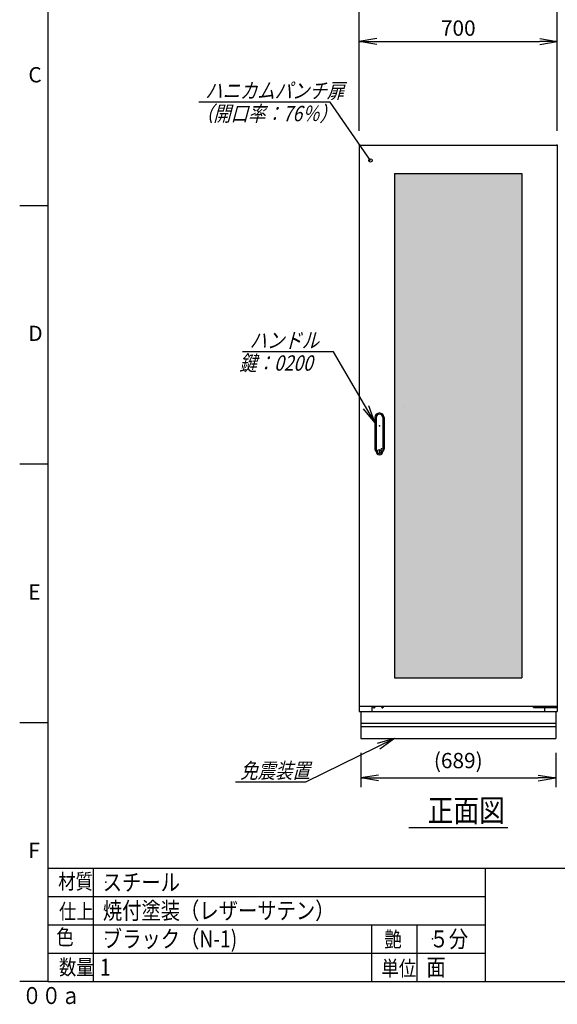
# Model space of a CAD drawing. Units: millimetres. Extents: x 0 to 398, y 1 to 284.
# Drawn here: x 0 to 95, y 1 to 175 of the extents above; entities that cross this region are included whole.
import ezdxf

# ---------------------------------------------------------------- set-up
doc = ezdxf.new("R2010")
doc.units = ezdxf.units.MM
doc.linetypes.add('CENTER', pattern=[12, 7.5, -1.5, 1.5, -1.5])
doc.styles.get("Standard").update_dxf_attribs({"font": 'ROMANS', "bigfont": 'EXTFONT'})
doc.dimstyles.new('ISO-25', dxfattribs={"dimtxt": 2.5, "dimasz": 2.5, "dimexe": 1.25, "dimexo": 0.625, "dimtad": 1, "dimtxsty": 'Standard', "dimcen": 2.5, "dimadec": 0, "dimazin": 0, "dimtfac": 1, "dimtmove": 0, "dimatfit": 3, "dimfxl": 1, "dimarcsym": 0})

# ---------------------------------------------------------------- blocks, each defined once
blk = doc.blocks.new('DTL0014')
at = {"color": 0, "linetype": 'Continuous'}
for p, q in [((-16, 54.5), (-16, -56)), ((-11.5, 54.5), (-11.5, -46)), ((11.5, 54.5), (11.5, -46)), ((16, 54.5), (16, -56)), ((-11.5, -46), (-11.5, -66)), ((-1, -63), (-1, -69)), ((-1, -63), (1, -63)), ((-1, -69), (1, -69)), ((1, -63), (1, -69)), ((11.5, -46), (11.5, -66))]:
    blk.add_line(p, q, dxfattribs=at)
blk.add_circle((0, -66), 7.5, dxfattribs=at)
for centre, radius, start, end in [((0, 54.5), 16, 0, 180), ((0, 54.5), 11.5, 0, 180), ((0, -56), 16, 180, 224.3644), ((0, -66), 11.5, 180, 0), ((0, -56), 16, 315.6356, 0)]:
    blk.add_arc(centre, radius, start, end, dxfattribs=at)
at = {"color": 0}
for p in [(0, -66), (7.5, -56)]:
    blk.add_point(p, dxfattribs=at)
blk = doc.blocks.new('_OPEN')
at = {"color": 0, "linetype": 'ByBlock', "lineweight": -2}
for p, q in [((-1, 0.166667), (0, 0)), ((-1, -0.166667), (0, 0)), ((0, 0), (-1, 0))]:
    blk.add_line(p, q, dxfattribs=at)
blk = doc.blocks.new('*D47')
at = {"color": 0, "lineweight": -2}
for p, q in [((59.99, 155.23), (59.99, 185.73)), ((94.99, 155.23), (94.99, 185.73)), ((63.1, 170.98), (91.87, 170.98))]:
    blk.add_line(p, q, dxfattribs=at)
at = {"layer": 'Defpoints', "color": 0}
for p in [(94.99, 170.98), (59.99, 152.69), (94.99, 152.69)]:
    blk.add_point(p, dxfattribs=at)
at = {"color": 0, "lineweight": -2, "xscale": 3.114, "yscale": 3.114, "zscale": 3.114, "rotation": 180}
blk.add_blockref('_OPEN', (59.99, 170.98), dxfattribs=at)
at = {"color": 0, "lineweight": -2, "xscale": 3.114, "yscale": 3.114, "zscale": 3.114}
blk.add_blockref('_OPEN', (94.99, 170.98), dxfattribs=at)
at = {"color": 0, "insert": (77.49, 173.01), "char_height": 2.7, "attachment_point": 5}
blk.add_mtext('700', dxfattribs=at)
blk = doc.blocks.new('SYM0009')
at = {"color": 7, "linetype": 'Continuous'}
for p, q in [((-7.13, 10.3), (-30.33, 10.3)), ((0, 0), (-7.13, 10.3))]:
    blk.add_line(p, q, dxfattribs=at)
blk.add_circle((0, 0), 0.3, dxfattribs=at)
at = {"color": 7, "insert": (-29.21, 10.97), "char_height": 2.7, "attachment_point": 7}
blk.add_mtext('{\\W0.833333;\\Q15;ハニカムパンチ扉}', dxfattribs=at)
blk = doc.blocks.new('SYM0011')
at = {"color": 7, "linetype": 'Continuous'}
for p, q in [((-7.3, 12.52), (-23.4, 12.52)), ((0, 0), (-7.3, 12.52)), ((0, 0), (-2.04, 2.41)), ((0, 0), (-1.09, 2.97))]:
    blk.add_line(p, q, dxfattribs=at)
at = {"color": 7, "insert": (-22.16, 13.19), "char_height": 2.7, "attachment_point": 7}
blk.add_mtext('{\\W0.833333;\\Q15;ハンドル}', dxfattribs=at)
blk = doc.blocks.new('SYM0015')
at = {"color": 7, "linetype": 'Continuous'}
for p, q in [((0, 0), (-15.68, -7.7)), ((0, 0), (-3.04, -0.88)), ((0, 0), (-2.55, -1.87)), ((-15.68, -7.7), (-28.09, -7.7))]:
    blk.add_line(p, q, dxfattribs=at)
at = {"color": 7, "insert": (-27.21, -7.02), "char_height": 2.7, "attachment_point": 7}
blk.add_mtext('{\\W0.833333;\\Q15;免震装置}', dxfattribs=at)
blk = doc.blocks.new('*D59')
at = {"color": 7, "linetype": 'Continuous'}
for p, q in [((112.73, 59.04), (112.73, 41.54)), ((112.73, 52.69), (112.18, 55.81)), ((112.73, 52.69), (113.28, 55.81)), ((97.5, 47.89), (114.35, 47.89)), ((112.73, 47.89), (112.18, 44.78)), ((112.73, 47.89), (113.28, 44.78)), ((112.73, 47.89), (112.73, 39))]:
    blk.add_line(p, q, dxfattribs=at)
at = {"layer": 'Defpoints', "color": 0}
for p in [(94.99, 52.69), (94.96, 47.89), (112.73, 47.89)]:
    blk.add_point(p, dxfattribs=at)
at = {"color": 0, "insert": (110, 37.13), "char_height": 2.7, "attachment_point": 5, "rotation": 90}
blk.add_mtext('(96)', dxfattribs=at)
blk = doc.blocks.new('*D60')
at = {"color": 0, "lineweight": -2}
for p, q in [((60.26, 45.35), (60.26, 39.3)), ((94.71, 45.35), (94.71, 39.3)), ((63.38, 40.92), (91.6, 40.92))]:
    blk.add_line(p, q, dxfattribs=at)
at = {"layer": 'Defpoints', "color": 0}
for p in [(60.26, 47.89), (94.71, 47.89), (94.71, 40.91)]:
    blk.add_point(p, dxfattribs=at)
at = {"color": 0, "lineweight": -2, "xscale": 3.114, "yscale": 3.114, "zscale": 3.114}
for p, rotation in [((60.26, 40.92), 180), ((94.71, 40.92), 360)]:
    blk.add_blockref('_OPEN', p, dxfattribs=dict(at, rotation=rotation))
at = {"color": 0, "insert": (77.49, 43.65), "char_height": 2.7, "attachment_point": 5}
blk.add_mtext('(689)', dxfattribs=at)

msp = doc.modelspace()

# ---------------------------------------------------------------- hatches: boundary and pattern name
h = msp.add_hatch()
h.set_pattern_fill('HONEY', scale=0.05, style=0, pattern_type=2)
h.set_pattern_definition([(0, (0, 0), (0.23815699, 0.1375), [0.15875, -0.3175]), (120, (0, 0), (-0.23815699, 0.1375), [0.15875, -0.3175]), (60, (0, 0), (0, 0.275), [-0.3175, 0.15875])])
h.paths.add_polyline_path([(66.24, 58.61), (66.24, 147.69), (88.74, 147.69), (88.74, 58.61)])

# ---------------------------------------------------------------- linework, layer by layer
at = {"color": 7, "linetype": 'Continuous'}
for p, q in [((5, 279), (5, 5)), ((59.99, 152.69), (59.99, 52.69)), ((59.99, 152.69), (94.99, 152.69)), ((94.91, 152.79), (94.91, 152.69)), ((94.99, 152.69), (94.99, 52.69)), ((66.24, 147.69), (88.74, 147.69)), ((66.24, 147.69), (66.24, 58.61)), ((88.74, 147.69), (88.74, 58.61)), ((5, 142), (0, 142)), ((68.07, 106.48), (68.07, 106.48)), ((68.07, 106.48), (68.07, 106.48)), ((68.07, 106.48), (68.07, 106.48)), ((68.07, 106.48), (68.07, 106.48)), ((63.57, 99.73), (63.57, 99.73)), ((63.57, 99.73), (63.57, 99.73)), ((5, 96.33), (0, 96.33)), ((66.24, 58.61), (88.74, 58.61)), ((59.99, 53.61), (94.99, 53.61)), ((59.99, 52.69), (94.99, 52.69)), ((60.26, 52.69), (60.26, 47.89)), ((62.24, 53.61), (62.24, 52.69)), ((90.81, 53.39), (90.81, 53.61)), ((90.81, 53.51), (94.91, 53.51)), ((90.81, 53.39), (94.91, 53.39)), ((92.74, 53.39), (92.74, 52.69)), ((94.71, 52.69), (94.71, 47.89)), ((94.91, 53.39), (94.91, 53.61)), ((5, 50.67), (0, 50.67)), ((60.26, 50.59), (94.71, 50.59)), ((60.26, 49.99), (94.71, 49.99)), ((60.26, 47.89), (94.71, 47.89)), ((68.74, 32.19), (86.24, 32.19)), ((5, 25), (82.25, 25)), ((13, 25), (13, 5)), ((82.25, 25), (82.25, 5)), ((82.25, 25), (398, 25)), ((82.25, 25), (82.25, 5)), ((5, 20), (82.25, 20)), ((5, 15), (82.25, 15)), ((62.15, 15), (62.15, 5)), ((70.15, 15), (70.15, 5)), ((5, 10), (82.25, 10)), ((5, 5), (0, 5)), ((5, 5), (398, 5))]:
    msp.add_line(p, q, dxfattribs=at)
at = {"color": 7, "linetype": 'CENTER'}
for p, q in [((62.85, 53.44), (62.39, 53.44)), ((62.62, 53.22), (62.62, 53.67)), ((64.35, 53.44), (63.89, 53.44)), ((64.12, 53.22), (64.12, 53.67))]:
    msp.add_line(p, q, dxfattribs=at)
at = {"color": 7, "linetype": 'Continuous'}
for centre in [(62.62, 53.44), (64.12, 53.44)]:
    msp.add_circle(centre, 0.1, dxfattribs=at)
at = {"color": 7}
for p in [(63.57, 103.11), (63.57, 103.11), (15.22, 22.5), (15.22, 17.5), (15.22, 12.5), (72.93, 12.5), (15.22, 7.5), (72.93, 7.5)]:
    msp.add_point(p, dxfattribs=at)

# ---------------------------------------------------------------- block references
for name, p in [('SYM0009', (61.98, 149.99)), ('SYM0011', (62.77, 103.68)), ('SYM0015', (66.2, 47.89))]:
    msp.add_blockref(name, p, dxfattribs=at)
at = {"color": 7, "xscale": 0.05, "yscale": 0.05, "zscale": 0.05}
msp.add_blockref('DTL0014', (63.57, 101.86), dxfattribs=at)

# ---------------------------------------------------------------- texts
at = {"color": 7, "attachment_point": 7}
for s, insert, char_height in [('{\\W1;C}', (1.53, 163.77), 2.7), ('{\\W0.833333;\\Q15;（開口率：76％）}', (31.14, 156.91), 2.7), ('{\\W1;D}', (1.53, 118.1), 2.7), ('{\\W0.833333;\\Q15;鍵：0200}', (38.81, 112.86), 2.7), ('{\\W1;E}', (1.53, 72.43), 2.7), ('{\\W0.833333;正面図}', (72.09, 33.19), 4), ('{\\W1;F}', (1.53, 26.77), 2.7), ('{\\W0.833333;材質}', (6.8, 21.3), 2.7), ('{\\W0.833333;スチール}', (14.69, 21), 3), ('{\\W0.833333;焼付塗装（レザーサテン）}', (14.69, 16), 3), ('{\\W0.833333;仕上}', (6.94, 15.99), 2.7), ('{\\W0.833333;色}', (6.47, 11.47), 2.7), ('{\\W0.833333;ブラック（N-1)}', (14.69, 11), 3), ('{\\W0.833333;艶}', (64.43, 11.07), 2.7), ('{\\W0.833333;５分}', (72.4, 11), 3), ('{\\W0.833333;数量}', (6.94, 6.15), 2.7), ('{\\W0.833333;1}', (14.17, 6), 3), ('{\\W0.833333;単位}', (63.92, 5.95), 2.7), ('{\\W0.833333;面}', (71.87, 6), 3), ('{\\W0.833333;００ａ}', (0.47, 1), 3)]:
    msp.add_mtext(s, dxfattribs=dict(at, insert=insert, char_height=char_height))

# ---------------------------------------------------------------- dimensions: what is measured, and where the dimension line sits
at = {"color": 7}
for base, p1, p2, angle, text, override, picture, middle in [((94.99, 170.98), (59.99, 152.69), (94.99, 152.69), 180, '700', {"dimtxt": 2.7, "dimasz": 3.114, "dimexe": 14.744035, "dimexo": 2.54, "dimgap": 0.675, "dimtad": 1, "dimtih": 0, "dimtoh": 0, "dimdec": 0, "dimdsep": 46, "dimblk1": 'OPEN', "dimblk2": 'OPEN', "dimsah": 1, "dimse1": 0, "dimse2": 0, "dimtmove": 0}, '*D47', (77.49, 170.98)), ((112.73, 47.89), (94.99, 52.69), (94.96, 47.89), 90, '(96)', {"dimtxt": 2.7, "dimasz": 3.114, "dimexe": 1.62, "dimexo": 2.54, "dimgap": 0.675, "dimtad": 1, "dimtih": 0, "dimtoh": 0, "dimdec": 0, "dimdsep": 46, "dimblk1": 'OPEN', "dimblk2": 'OPEN', "dimsah": 1, "dimse1": 1, "dimse2": 0, "dimtmove": 0}, '*D59', (112.73, 37.13)), ((94.71, 40.92), (60.26, 47.89), (94.71, 47.89), 180, '(689)', {"dimtxt": 2.7, "dimasz": 3.114, "dimexe": 1.62, "dimexo": 2.54, "dimgap": 0.675, "dimtad": 1, "dimtih": 0, "dimtoh": 0, "dimdec": 0, "dimdsep": 46, "dimblk1": 'OPEN', "dimblk2": 'OPEN', "dimsah": 1, "dimse1": 0, "dimse2": 0, "dimtmove": 0}, '*D60', (77.49, 40.92))]:
    dim = msp.add_linear_dim(base=base, p1=p1, p2=p2, angle=angle, text=text, dimstyle='ISO-25', override=override, dxfattribs=at)
    dim.commit()
    dim.dimension.update_dxf_attribs({"geometry": picture, "text_midpoint": middle, "dimtype": 160})

doc.saveas('drawing.dxf')
